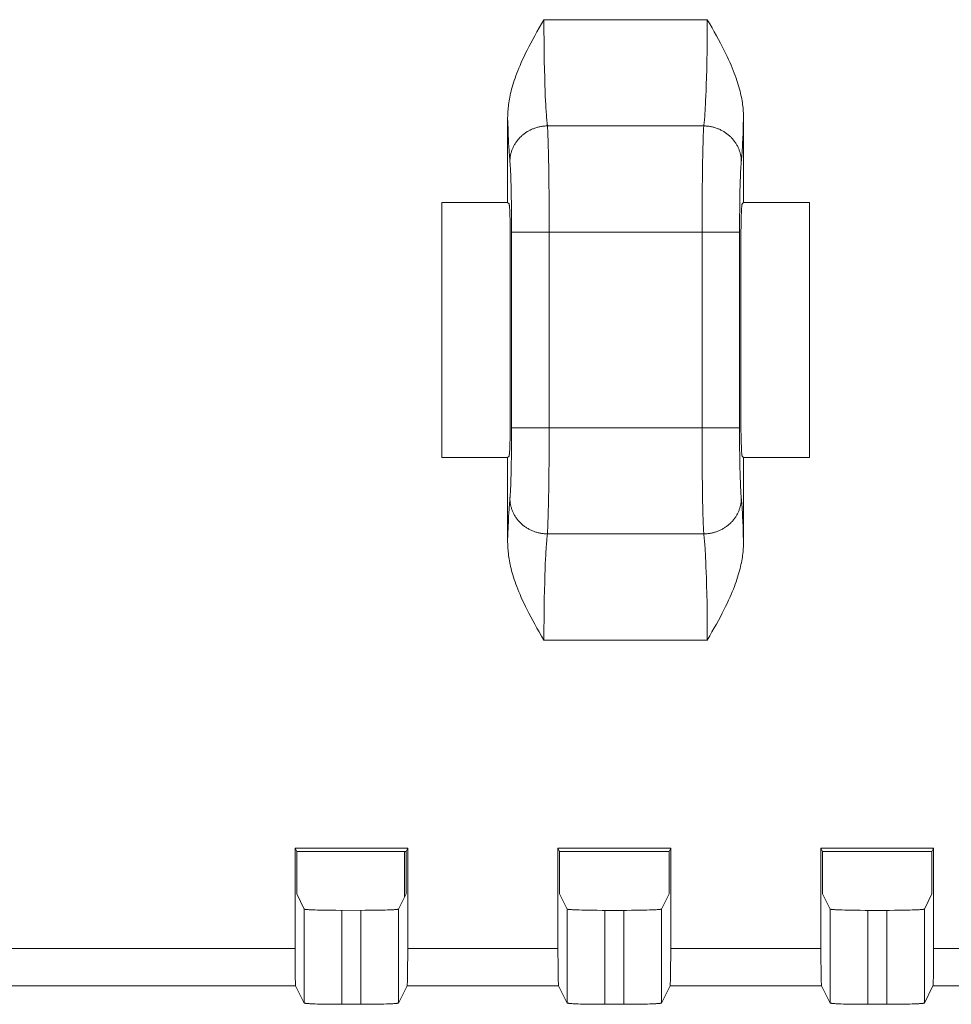
# Model space of a CAD drawing. Units: inches. Extents: x 71 to 1056, y 111 to 719.
# Drawn here: x 796 to 821, y 455 to 481 of the extents above; entities that cross this region are included whole.
import ezdxf

# ---------------------------------------------------------------- set-up
doc = ezdxf.new("R2010")
doc.units = ezdxf.units.IN
doc.header["$LTSCALE"] = 0.25
doc.header["$MEASUREMENT"] = 0
doc.layers.add('22', color=7, linetype='Continuous')

msp = doc.modelspace()

# ---------------------------------------------------------------- linework, layer by layer
at = {"layer": '22', "color": 7, "linetype": 'Continuous', "lineweight": 9}
for p, q in [((810.155, 481.383), (814.503, 481.383)), ((810.155, 481.383), (810.156, 481.099)), ((814.502, 481.099), (814.503, 481.383)), ((810.156, 481.099), (810.158, 480.818)), ((814.501, 480.818), (814.502, 481.099)), ((810.158, 480.818), (810.161, 480.542)), ((814.498, 480.542), (814.501, 480.818)), ((810.161, 480.542), (810.165, 480.274)), ((814.493, 480.274), (814.498, 480.542)), ((810.165, 480.274), (810.169, 480.057)), ((814.489, 480.057), (814.493, 480.274)), ((810.169, 480.057), (810.175, 479.849)), ((814.483, 479.849), (814.489, 480.057)), ((810.175, 479.849), (810.181, 479.651)), ((814.477, 479.651), (814.483, 479.849)), ((810.181, 479.651), (810.186, 479.5)), ((810.186, 479.5), (810.192, 479.356)), ((814.466, 479.356), (814.472, 479.5)), ((814.472, 479.5), (814.477, 479.651)), ((810.192, 479.356), (810.198, 479.221)), ((810.198, 479.221), (810.203, 479.124)), ((814.455, 479.124), (814.46, 479.221)), ((814.46, 479.221), (814.466, 479.356)), ((810.203, 479.124), (810.208, 479.033)), ((810.208, 479.033), (810.213, 478.948)), ((814.441, 478.894), (814.445, 478.948)), ((814.445, 478.948), (814.45, 479.033)), ((814.45, 479.033), (814.455, 479.124)), ((809.189, 478.777), (809.194, 478.636)), ((809.189, 476.518), (809.189, 478.777)), ((810.219, 478.868), (810.222, 478.817)), ((810.222, 478.817), (810.226, 478.769)), ((810.226, 478.769), (810.23, 478.724)), ((810.23, 478.724), (810.234, 478.681)), ((810.234, 478.681), (810.238, 478.642)), ((814.426, 478.702), (814.43, 478.746)), ((814.43, 478.746), (814.434, 478.793)), ((814.434, 478.793), (814.438, 478.842)), ((814.438, 478.842), (814.441, 478.894)), ((815.461, 478.545), (815.469, 478.777)), ((815.469, 478.777), (815.469, 476.518)), ((809.194, 478.636), (809.2, 478.458)), ((809.2, 478.458), (809.207, 478.291)), ((810.248, 478.554), (814.41, 478.554)), ((810.248, 478.554), (810.25, 478.518)), ((810.25, 478.518), (810.253, 478.479)), ((810.253, 478.479), (810.255, 478.437)), ((810.255, 478.437), (810.258, 478.367)), ((814.401, 478.391), (814.404, 478.458)), ((814.404, 478.458), (814.407, 478.499)), ((815.455, 478.373), (815.461, 478.545)), ((809.207, 478.291), (809.21, 478.212)), ((809.21, 478.212), (809.216, 478.1)), ((810.258, 478.367), (810.261, 478.291)), ((810.261, 478.291), (810.265, 478.179)), ((810.265, 478.179), (810.27, 478.022)), ((814.391, 478.118), (814.395, 478.236)), ((814.395, 478.236), (814.398, 478.317)), ((814.398, 478.317), (814.401, 478.391)), ((815.443, 478.1), (815.448, 478.212)), ((815.448, 478.212), (815.455, 478.373)), ((809.216, 478.1), (809.221, 477.996)), ((809.221, 477.996), (809.227, 477.899)), ((809.227, 477.899), (809.231, 477.838)), ((810.27, 478.022), (810.274, 477.849)), ((814.382, 477.775), (814.387, 477.955)), ((814.387, 477.955), (814.391, 478.118)), ((815.428, 477.838), (815.431, 477.899)), ((815.431, 477.899), (815.437, 477.996)), ((815.437, 477.996), (815.443, 478.1)), ((809.231, 477.838), (809.235, 477.781)), ((809.235, 477.781), (809.239, 477.728)), ((809.239, 477.728), (809.243, 477.679)), ((809.243, 477.679), (809.247, 477.633)), ((810.274, 477.849), (810.278, 477.66)), ((810.278, 477.66), (810.282, 477.458)), ((814.378, 477.581), (814.382, 477.775)), ((815.416, 477.679), (815.42, 477.728)), ((815.42, 477.728), (815.424, 477.781)), ((815.424, 477.781), (815.428, 477.838)), ((809.251, 477.587), (809.253, 477.561)), ((809.253, 477.561), (809.255, 477.533)), ((809.255, 477.533), (809.258, 477.503)), ((809.258, 477.503), (809.26, 477.47)), ((809.26, 477.47), (809.262, 477.436)), ((809.262, 477.436), (809.265, 477.381)), ((809.265, 477.381), (809.268, 477.321)), ((810.282, 477.458), (810.285, 477.242)), ((814.372, 477.153), (814.375, 477.373)), ((814.375, 477.373), (814.378, 477.581)), ((815.391, 477.341), (815.394, 477.399)), ((815.394, 477.399), (815.397, 477.453)), ((815.397, 477.453), (815.4, 477.487)), ((815.4, 477.487), (815.402, 477.518)), ((815.402, 477.518), (815.404, 477.547)), ((809.268, 477.321), (809.27, 477.279)), ((809.27, 477.279), (809.273, 477.189)), ((809.273, 477.189), (809.277, 477.092)), ((810.285, 477.242), (810.288, 477.016)), ((814.369, 476.922), (814.372, 477.153)), ((815.382, 477.092), (815.385, 477.189)), ((815.385, 477.189), (815.389, 477.279)), ((815.389, 477.279), (815.391, 477.341)), ((809.277, 477.092), (809.28, 476.963)), ((809.28, 476.963), (809.284, 476.824)), ((810.288, 477.016), (810.291, 476.732)), ((814.367, 476.634), (814.369, 476.922)), ((815.374, 476.824), (815.378, 476.963)), ((815.378, 476.963), (815.382, 477.092)), ((809.284, 476.824), (809.287, 476.677)), ((809.287, 476.677), (809.29, 476.492)), ((810.291, 476.732), (810.293, 476.437)), ((814.365, 476.337), (814.367, 476.634)), ((815.369, 476.523), (815.371, 476.677)), ((815.371, 476.677), (815.374, 476.824)), ((809.189, 476.518), (807.434, 476.518)), ((807.434, 476.518), (807.434, 469.728)), ((809.226, 476.482), (809.189, 476.518)), ((809.238, 476.398), (809.24, 476.379)), ((809.24, 476.379), (809.241, 476.359)), ((809.241, 476.359), (809.243, 476.337)), ((809.243, 476.337), (809.244, 476.313)), ((809.29, 476.492), (809.292, 476.299)), ((810.293, 476.437), (810.294, 476.135)), ((814.364, 476.033), (814.365, 476.337)), ((815.364, 476.133), (815.366, 476.331)), ((815.366, 476.331), (815.369, 476.523)), ((815.414, 476.3), (815.415, 476.325)), ((815.415, 476.325), (815.416, 476.348)), ((815.416, 476.348), (815.418, 476.369)), ((815.433, 476.482), (815.469, 476.518)), ((817.224, 476.518), (815.469, 476.518)), ((817.224, 469.728), (817.224, 476.518)), ((809.244, 476.313), (809.245, 476.287)), ((809.245, 476.287), (809.247, 476.245)), ((809.247, 476.245), (809.249, 476.201)), ((809.249, 476.201), (809.25, 476.153)), ((809.25, 476.153), (809.252, 476.084)), ((809.252, 476.084), (809.254, 476.011)), ((809.292, 476.299), (809.294, 476.1)), ((809.294, 476.1), (809.295, 475.896)), ((810.294, 476.135), (810.295, 475.828)), ((815.363, 475.93), (815.364, 476.133)), ((815.405, 476.048), (815.407, 476.119)), ((815.407, 476.119), (815.409, 476.185)), ((815.409, 476.185), (815.411, 476.231)), ((815.411, 476.231), (815.413, 476.273)), ((815.413, 476.273), (815.414, 476.3)), ((809.254, 476.011), (809.256, 475.913)), ((809.256, 475.913), (809.257, 475.81)), ((809.257, 475.81), (809.259, 475.681)), ((809.295, 475.896), (809.295, 470.52)), ((810.295, 475.828), (810.295, 470.52)), ((814.363, 475.726), (814.364, 476.033)), ((815.363, 475.726), (815.363, 475.93)), ((815.4, 475.746), (815.402, 475.872)), ((815.402, 475.872), (815.403, 475.972)), ((815.403, 475.972), (815.405, 476.048)), ((809.259, 475.681), (809.259, 475.549)), ((809.259, 475.549), (809.259, 470.741)), ((809.295, 475.726), (815.363, 475.726)), ((814.363, 470.417), (814.363, 475.726)), ((815.363, 470.383), (815.363, 475.726)), ((815.399, 475.616), (815.4, 475.746)), ((815.399, 475.482), (815.399, 475.616)), ((815.399, 470.696), (815.399, 475.482)), ((809.259, 470.608), (809.258, 470.478)), ((809.259, 470.741), (809.259, 470.608)), ((815.4, 470.564), (815.399, 470.696)), ((815.401, 470.435), (815.4, 470.564)), ((809.257, 470.373), (809.255, 470.273)), ((809.258, 470.478), (809.257, 470.373)), ((809.295, 470.315), (809.294, 470.112)), ((815.363, 470.52), (809.295, 470.52)), ((809.295, 470.52), (809.295, 470.315)), ((810.295, 470.52), (810.294, 470.213)), ((814.364, 470.111), (814.363, 470.417)), ((815.364, 470.18), (815.363, 470.383)), ((815.402, 470.333), (815.401, 470.435)), ((815.404, 470.235), (815.402, 470.333)), ((809.249, 470.061), (809.248, 470.015)), ((809.251, 470.127), (809.249, 470.061)), ((809.253, 470.198), (809.251, 470.127)), ((809.255, 470.273), (809.253, 470.198)), ((809.294, 470.112), (809.292, 469.914)), ((810.294, 470.213), (810.293, 469.909)), ((814.365, 469.809), (814.364, 470.111)), ((815.365, 469.98), (815.364, 470.18)), ((815.406, 470.162), (815.404, 470.235)), ((815.408, 470.093), (815.406, 470.162)), ((815.41, 470.045), (815.408, 470.093)), ((815.411, 470), (815.41, 470.045)), ((809.242, 469.898), (809.24, 469.876)), ((809.243, 469.921), (809.242, 469.898)), ((809.244, 469.946), (809.243, 469.921)), ((809.246, 469.972), (809.244, 469.946)), ((809.248, 470.015), (809.246, 469.972)), ((809.292, 469.914), (809.29, 469.722)), ((810.293, 469.909), (810.292, 469.611)), ((814.367, 469.514), (814.365, 469.809)), ((815.368, 469.785), (815.365, 469.98)), ((815.371, 469.599), (815.368, 469.785)), ((815.413, 469.959), (815.411, 470)), ((815.414, 469.933), (815.413, 469.959)), ((815.416, 469.909), (815.414, 469.933)), ((815.417, 469.887), (815.416, 469.909)), ((815.418, 469.866), (815.417, 469.887)), ((815.42, 469.847), (815.418, 469.866)), ((807.434, 469.728), (809.189, 469.728)), ((809.189, 469.728), (809.226, 469.764)), ((809.189, 467.469), (809.189, 469.728)), ((809.287, 469.568), (809.284, 469.422)), ((809.29, 469.722), (809.287, 469.568)), ((810.292, 469.611), (810.289, 469.323)), ((814.37, 469.23), (814.367, 469.514)), ((815.374, 469.45), (815.371, 469.599)), ((815.469, 469.728), (815.433, 469.764)), ((815.469, 469.728), (817.224, 469.728)), ((815.469, 469.728), (815.469, 467.469)), ((809.28, 469.283), (809.277, 469.153)), ((809.284, 469.422), (809.28, 469.283)), ((810.289, 469.323), (810.286, 469.093)), ((815.377, 469.31), (815.374, 469.45)), ((815.381, 469.178), (815.377, 469.31)), ((809.273, 469.057), (809.27, 468.967)), ((809.277, 469.153), (809.273, 469.057)), ((810.286, 469.093), (810.283, 468.873)), ((814.373, 469.003), (814.37, 469.23)), ((814.376, 468.788), (814.373, 469.003)), ((815.384, 469.08), (815.381, 469.178)), ((815.388, 468.989), (815.384, 469.08)), ((815.391, 468.925), (815.388, 468.989)), ((809.257, 468.727), (809.254, 468.698)), ((809.259, 468.759), (809.257, 468.727)), ((809.261, 468.792), (809.259, 468.759)), ((809.264, 468.846), (809.261, 468.792)), ((809.267, 468.904), (809.264, 468.846)), ((809.27, 468.967), (809.267, 468.904)), ((810.283, 468.873), (810.28, 468.665)), ((814.38, 468.585), (814.376, 468.788)), ((815.393, 468.865), (815.391, 468.925)), ((815.396, 468.81), (815.393, 468.865)), ((815.399, 468.775), (815.396, 468.81)), ((815.401, 468.743), (815.399, 468.775)), ((815.403, 468.712), (815.401, 468.743)), ((809.235, 468.464), (809.231, 468.407)), ((809.239, 468.517), (809.235, 468.464)), ((809.243, 468.567), (809.239, 468.517)), ((810.276, 468.47), (810.272, 468.291)), ((810.28, 468.665), (810.276, 468.47)), ((814.384, 468.396), (814.38, 468.585)), ((815.405, 468.684), (815.403, 468.712)), ((815.407, 468.658), (815.405, 468.684)), ((815.416, 468.567), (815.411, 468.613)), ((815.42, 468.517), (815.416, 468.567)), ((815.424, 468.464), (815.42, 468.517)), ((815.428, 468.407), (815.424, 468.464)), ((809.221, 468.25), (809.216, 468.145)), ((809.227, 468.347), (809.221, 468.25)), ((809.231, 468.407), (809.227, 468.347)), ((810.272, 468.291), (810.267, 468.127)), ((814.388, 468.223), (814.384, 468.396)), ((814.393, 468.067), (814.388, 468.223)), ((815.431, 468.347), (815.428, 468.407)), ((815.437, 468.25), (815.431, 468.347)), ((815.443, 468.145), (815.437, 468.25)), ((809.21, 468.033), (809.203, 467.873)), ((809.216, 468.145), (809.21, 468.033)), ((810.263, 468.009), (810.26, 467.928)), ((810.267, 468.127), (810.263, 468.009)), ((814.397, 467.954), (814.393, 468.067)), ((814.4, 467.878), (814.397, 467.954)), ((815.448, 468.033), (815.443, 468.145)), ((815.455, 467.873), (815.448, 468.033)), ((809.197, 467.7), (809.189, 467.469)), ((809.203, 467.873), (809.197, 467.7)), ((814.41, 467.691), (810.248, 467.691)), ((810.254, 467.787), (810.252, 467.746)), ((810.257, 467.854), (810.254, 467.787)), ((810.26, 467.928), (810.257, 467.854)), ((814.403, 467.809), (814.4, 467.878)), ((814.406, 467.766), (814.403, 467.809)), ((814.408, 467.727), (814.406, 467.766)), ((814.41, 467.691), (814.408, 467.727)), ((815.461, 467.7), (815.455, 467.873)), ((815.469, 467.469), (815.461, 467.7)), ((810.224, 467.453), (810.221, 467.403)), ((810.228, 467.499), (810.224, 467.453)), ((810.232, 467.543), (810.228, 467.499)), ((814.424, 467.564), (814.42, 467.604)), ((814.428, 467.521), (814.424, 467.564)), ((814.432, 467.476), (814.428, 467.521)), ((814.436, 467.428), (814.432, 467.476)), ((814.44, 467.378), (814.436, 467.428)), ((810.208, 467.212), (810.203, 467.121)), ((810.213, 467.298), (810.208, 467.212)), ((810.217, 467.352), (810.213, 467.298)), ((810.221, 467.403), (810.217, 467.352)), ((814.443, 467.325), (814.44, 467.378)), ((814.449, 467.241), (814.443, 467.325)), ((814.454, 467.152), (814.449, 467.241)), ((814.459, 467.058), (814.454, 467.152)), ((810.192, 466.889), (810.186, 466.746)), ((810.198, 467.025), (810.192, 466.889)), ((810.203, 467.121), (810.198, 467.025)), ((814.463, 466.958), (814.459, 467.058)), ((814.469, 466.819), (814.463, 466.958)), ((810.186, 466.746), (810.181, 466.595)), ((814.475, 466.671), (814.469, 466.819)), ((814.48, 466.517), (814.475, 466.671)), ((810.175, 466.396), (810.169, 466.188)), ((810.181, 466.595), (810.175, 466.396)), ((814.486, 466.314), (814.48, 466.517)), ((810.169, 466.188), (810.165, 465.972)), ((814.491, 466.103), (814.486, 466.314)), ((814.496, 465.839), (814.491, 466.103)), ((810.165, 465.972), (810.161, 465.703)), ((814.499, 465.566), (814.496, 465.839)), ((810.161, 465.703), (810.158, 465.427)), ((810.158, 465.427), (810.156, 465.146)), ((814.502, 465.287), (814.499, 465.566)), ((810.156, 465.146), (810.155, 464.863)), ((814.503, 465.005), (814.502, 465.287)), ((814.503, 464.863), (810.155, 464.863)), ((814.503, 464.863), (814.503, 465.005)), ((806.529, 459.323), (803.529, 459.323)), ((803.529, 459.323), (803.573, 459.235)), ((803.529, 456.502), (803.529, 459.323)), ((806.529, 459.323), (806.485, 459.235)), ((806.529, 456.415), (806.529, 459.323)), ((813.529, 459.323), (810.529, 459.323)), ((810.529, 459.323), (810.573, 459.235)), ((810.529, 456.502), (810.529, 459.323)), ((813.529, 459.323), (813.485, 459.235)), ((813.529, 456.415), (813.529, 459.323)), ((820.529, 459.323), (817.529, 459.323)), ((817.529, 459.323), (817.573, 459.235)), ((817.529, 456.502), (817.529, 459.323)), ((820.529, 459.323), (820.485, 459.235)), ((820.529, 456.415), (820.529, 459.323)), ((803.573, 459.235), (806.485, 459.235)), ((803.573, 458.106), (803.573, 459.235)), ((806.442, 459.235), (806.442, 458.019)), ((806.485, 458.106), (806.485, 459.235)), ((810.573, 459.235), (813.485, 459.235)), ((810.573, 458.106), (810.573, 459.235)), ((813.485, 458.106), (813.485, 459.235)), ((817.573, 459.235), (820.485, 459.235)), ((817.573, 458.106), (817.573, 459.235)), ((820.485, 458.106), (820.485, 459.235)), ((803.573, 458.106), (803.774, 457.704)), ((806.485, 458.106), (806.284, 457.704)), ((810.573, 458.106), (810.774, 457.704)), ((813.485, 458.106), (813.284, 457.704)), ((817.573, 458.106), (817.774, 457.704)), ((820.485, 458.106), (820.284, 457.704)), ((803.774, 455.202), (803.774, 457.704)), ((803.881, 457.689), (803.902, 457.687)), ((803.902, 457.687), (803.925, 457.686)), ((803.925, 457.686), (803.95, 457.684)), ((803.95, 457.684), (803.976, 457.683)), ((803.976, 457.683), (804.019, 457.681)), ((804.019, 457.681), (804.065, 457.68)), ((804.065, 457.68), (804.131, 457.678)), ((804.131, 457.678), (804.203, 457.676)), ((804.203, 457.676), (804.279, 457.674)), ((804.279, 457.674), (804.38, 457.672)), ((804.38, 457.672), (804.485, 457.671)), ((804.485, 457.671), (804.617, 457.67)), ((804.617, 457.67), (804.751, 457.669)), ((804.751, 457.669), (805.397, 457.67)), ((804.774, 455.168), (804.774, 457.669)), ((805.285, 457.669), (805.285, 455.168)), ((805.397, 457.67), (805.53, 457.67)), ((805.53, 457.67), (805.658, 457.672)), ((805.658, 457.672), (805.76, 457.674)), ((805.76, 457.674), (805.856, 457.676)), ((805.856, 457.676), (805.927, 457.678)), ((805.927, 457.678), (805.993, 457.68)), ((805.993, 457.68), (806.039, 457.681)), ((806.039, 457.681), (806.082, 457.683)), ((806.082, 457.683), (806.108, 457.684)), ((806.108, 457.684), (806.133, 457.686)), ((806.133, 457.686), (806.156, 457.687)), ((806.156, 457.687), (806.177, 457.689)), ((806.177, 457.689), (806.197, 457.69)), ((806.284, 457.704), (806.284, 455.202)), ((810.774, 455.202), (810.774, 457.704)), ((810.891, 457.688), (810.914, 457.686)), ((810.914, 457.686), (810.937, 457.685)), ((810.937, 457.685), (810.963, 457.684)), ((810.963, 457.684), (811.004, 457.682)), ((811.004, 457.682), (811.049, 457.68)), ((811.049, 457.68), (811.097, 457.679)), ((811.097, 457.679), (811.166, 457.677)), ((811.166, 457.677), (811.24, 457.675)), ((811.24, 457.675), (811.339, 457.673)), ((811.339, 457.673), (811.442, 457.671)), ((811.442, 457.671), (811.572, 457.67)), ((811.572, 457.67), (811.706, 457.669)), ((811.706, 457.669), (812.352, 457.669)), ((811.774, 455.168), (811.774, 457.669)), ((812.285, 457.669), (812.285, 455.168)), ((812.352, 457.669), (812.486, 457.67)), ((812.486, 457.67), (812.616, 457.671)), ((812.616, 457.671), (812.72, 457.673)), ((812.72, 457.673), (812.818, 457.675)), ((812.818, 457.675), (812.892, 457.677)), ((812.892, 457.677), (812.961, 457.679)), ((812.961, 457.679), (813.009, 457.68)), ((813.009, 457.68), (813.054, 457.682)), ((813.054, 457.682), (813.095, 457.684)), ((813.095, 457.684), (813.121, 457.685)), ((813.121, 457.685), (813.145, 457.686)), ((813.145, 457.686), (813.167, 457.688)), ((813.167, 457.688), (813.187, 457.689)), ((813.284, 457.704), (813.284, 455.202)), ((817.774, 455.202), (817.774, 457.704)), ((817.891, 457.688), (817.914, 457.686)), ((817.914, 457.686), (817.937, 457.685)), ((817.937, 457.685), (817.963, 457.684)), ((817.963, 457.684), (818.004, 457.682)), ((818.004, 457.682), (818.049, 457.68)), ((818.049, 457.68), (818.097, 457.679)), ((818.097, 457.679), (818.166, 457.677)), ((818.166, 457.677), (818.24, 457.675)), ((818.24, 457.675), (818.339, 457.673)), ((818.339, 457.673), (818.442, 457.671)), ((818.442, 457.671), (818.572, 457.67)), ((818.572, 457.67), (818.706, 457.669)), ((818.706, 457.669), (819.352, 457.669)), ((818.774, 455.168), (818.774, 457.669)), ((819.285, 457.669), (819.285, 455.168)), ((819.352, 457.669), (819.486, 457.67)), ((819.486, 457.67), (819.616, 457.671)), ((819.616, 457.671), (819.72, 457.673)), ((819.72, 457.673), (819.818, 457.675)), ((819.818, 457.675), (819.892, 457.677)), ((819.892, 457.677), (819.961, 457.679)), ((819.961, 457.679), (820.009, 457.68)), ((820.009, 457.68), (820.054, 457.682)), ((820.054, 457.682), (820.095, 457.684)), ((820.095, 457.684), (820.121, 457.685)), ((820.121, 457.685), (820.145, 457.686)), ((820.145, 457.686), (820.167, 457.688)), ((820.284, 457.704), (820.284, 455.202)), ((803.529, 456.657), (794.253, 456.657)), ((803.53, 456.309), (803.529, 456.502)), ((806.527, 456.207), (806.529, 456.415)), ((810.529, 456.657), (806.529, 456.657)), ((810.53, 456.309), (810.529, 456.502)), ((813.527, 456.207), (813.529, 456.415)), ((817.529, 456.657), (813.529, 456.657)), ((817.53, 456.309), (817.529, 456.502)), ((820.527, 456.207), (820.529, 456.415)), ((824.529, 456.657), (820.529, 456.657)), ((803.532, 456.129), (803.53, 456.309)), ((806.526, 456.056), (806.527, 456.207)), ((810.532, 456.129), (810.53, 456.309)), ((813.526, 456.056), (813.527, 456.207)), ((817.532, 456.129), (817.53, 456.309)), ((820.526, 456.056), (820.527, 456.207)), ((803.534, 455.987), (803.532, 456.129)), ((803.535, 455.894), (803.534, 455.987)), ((803.537, 455.827), (803.535, 455.894)), ((806.522, 455.853), (806.524, 455.924)), ((806.524, 455.924), (806.525, 456.021)), ((806.525, 456.021), (806.526, 456.056)), ((810.534, 455.987), (810.532, 456.129)), ((810.535, 455.894), (810.534, 455.987)), ((810.537, 455.827), (810.535, 455.894)), ((813.522, 455.866), (813.524, 455.939)), ((813.524, 455.939), (813.526, 456.056)), ((817.534, 455.987), (817.532, 456.129)), ((817.535, 455.894), (817.534, 455.987)), ((817.537, 455.827), (817.535, 455.894)), ((820.522, 455.866), (820.524, 455.939)), ((820.524, 455.939), (820.526, 456.056)), ((803.546, 455.658), (795.252, 455.658)), ((803.538, 455.781), (803.537, 455.827)), ((803.539, 455.751), (803.538, 455.781)), ((803.54, 455.733), (803.539, 455.751)), ((803.541, 455.717), (803.54, 455.733)), ((803.541, 455.703), (803.541, 455.717)), ((803.546, 455.658), (803.774, 455.202)), ((806.512, 455.658), (806.284, 455.202)), ((810.546, 455.658), (806.512, 455.658)), ((806.518, 455.725), (806.519, 455.742)), ((806.519, 455.742), (806.52, 455.77)), ((806.52, 455.77), (806.521, 455.803)), ((806.521, 455.803), (806.522, 455.853)), ((810.538, 455.781), (810.537, 455.827)), ((810.539, 455.751), (810.538, 455.781)), ((810.54, 455.733), (810.539, 455.751)), ((810.541, 455.717), (810.54, 455.733)), ((810.541, 455.703), (810.541, 455.717)), ((810.546, 455.658), (810.774, 455.202)), ((813.512, 455.658), (813.284, 455.202)), ((817.546, 455.658), (813.512, 455.658)), ((813.518, 455.733), (813.519, 455.751)), ((813.518, 455.717), (813.518, 455.733)), ((813.519, 455.751), (813.52, 455.781)), ((813.52, 455.781), (813.521, 455.815)), ((813.521, 455.815), (813.522, 455.866)), ((817.538, 455.781), (817.537, 455.827)), ((817.539, 455.751), (817.538, 455.781)), ((817.54, 455.733), (817.539, 455.751)), ((817.541, 455.717), (817.54, 455.733)), ((817.541, 455.703), (817.541, 455.717)), ((817.546, 455.658), (817.774, 455.202)), ((820.512, 455.658), (820.284, 455.202)), ((824.546, 455.658), (820.512, 455.658)), ((820.518, 455.733), (820.519, 455.751)), ((820.518, 455.717), (820.518, 455.733)), ((820.519, 455.751), (820.52, 455.781)), ((820.52, 455.781), (820.521, 455.815)), ((820.521, 455.815), (820.522, 455.866)), ((803.902, 455.186), (803.881, 455.187)), ((803.925, 455.184), (803.902, 455.186)), ((803.95, 455.183), (803.925, 455.184)), ((803.976, 455.182), (803.95, 455.183)), ((804.019, 455.18), (803.976, 455.182)), ((804.065, 455.178), (804.019, 455.18)), ((804.131, 455.176), (804.065, 455.178)), ((804.203, 455.174), (804.131, 455.176)), ((804.279, 455.172), (804.203, 455.174)), ((804.38, 455.171), (804.279, 455.172)), ((804.485, 455.169), (804.38, 455.171)), ((804.617, 455.168), (804.485, 455.169)), ((804.751, 455.168), (804.617, 455.168)), ((805.352, 455.168), (804.751, 455.168)), ((805.486, 455.169), (805.352, 455.168)), ((805.616, 455.17), (805.486, 455.169)), ((805.72, 455.171), (805.616, 455.17)), ((805.818, 455.173), (805.72, 455.171)), ((805.892, 455.175), (805.818, 455.173)), ((805.961, 455.177), (805.892, 455.175)), ((806.009, 455.179), (805.961, 455.177)), ((806.054, 455.18), (806.009, 455.179)), ((806.095, 455.182), (806.054, 455.18)), ((806.156, 455.186), (806.133, 455.184)), ((806.177, 455.187), (806.156, 455.186)), ((806.197, 455.188), (806.177, 455.187)), ((810.902, 455.186), (810.881, 455.187)), ((810.925, 455.184), (810.902, 455.186)), ((810.95, 455.183), (810.925, 455.184)), ((810.976, 455.182), (810.95, 455.183)), ((811.019, 455.18), (810.976, 455.182)), ((811.065, 455.178), (811.019, 455.18)), ((811.131, 455.176), (811.065, 455.178)), ((811.203, 455.174), (811.131, 455.176)), ((811.279, 455.172), (811.203, 455.174)), ((811.38, 455.171), (811.279, 455.172)), ((811.485, 455.169), (811.38, 455.171)), ((811.617, 455.168), (811.485, 455.169)), ((811.751, 455.168), (811.617, 455.168)), ((812.374, 455.168), (811.751, 455.168)), ((812.508, 455.169), (812.374, 455.168)), ((812.637, 455.17), (812.508, 455.169)), ((812.74, 455.172), (812.637, 455.17)), ((812.837, 455.174), (812.74, 455.172)), ((812.91, 455.175), (812.837, 455.174)), ((812.977, 455.178), (812.91, 455.175)), ((813.024, 455.179), (812.977, 455.178)), ((813.068, 455.181), (813.024, 455.179)), ((813.133, 455.184), (813.108, 455.183)), ((813.156, 455.186), (813.133, 455.184)), ((813.177, 455.187), (813.156, 455.186)), ((813.197, 455.188), (813.177, 455.187)), ((817.902, 455.186), (817.881, 455.187)), ((817.925, 455.184), (817.902, 455.186)), ((817.95, 455.183), (817.925, 455.184)), ((817.976, 455.182), (817.95, 455.183)), ((818.019, 455.18), (817.976, 455.182)), ((818.065, 455.178), (818.019, 455.18)), ((818.131, 455.176), (818.065, 455.178)), ((818.203, 455.174), (818.131, 455.176)), ((818.279, 455.172), (818.203, 455.174)), ((818.38, 455.171), (818.279, 455.172)), ((818.485, 455.169), (818.38, 455.171)), ((818.617, 455.168), (818.485, 455.169)), ((818.751, 455.168), (818.617, 455.168)), ((819.352, 455.168), (818.751, 455.168)), ((819.486, 455.169), (819.352, 455.168)), ((819.616, 455.17), (819.486, 455.169)), ((819.72, 455.171), (819.616, 455.17)), ((819.818, 455.173), (819.72, 455.171)), ((819.892, 455.175), (819.818, 455.173)), ((819.961, 455.177), (819.892, 455.175)), ((820.009, 455.179), (819.961, 455.177)), ((820.054, 455.18), (820.009, 455.179)), ((820.082, 455.182), (820.054, 455.18)), ((820.108, 455.183), (820.082, 455.182)), ((820.133, 455.184), (820.108, 455.183)), ((820.156, 455.186), (820.133, 455.184)), ((820.177, 455.187), (820.156, 455.186)), ((820.197, 455.188), (820.177, 455.187))]:
    msp.add_line(p, q, dxfattribs=at)
for points in [[(809.189, 478.777), (809.19, 478.818), (809.191, 478.859), (809.193, 478.902), (809.195, 478.945), (809.199, 478.988), (809.203, 479.033), (809.208, 479.079), (809.214, 479.125), (809.22, 479.172), (809.228, 479.221), (809.237, 479.27), (809.246, 479.32), (809.257, 479.371), (809.269, 479.424), (809.282, 479.477), (809.296, 479.532), (809.311, 479.588), (809.328, 479.645), (809.346, 479.704), (809.365, 479.764), (809.386, 479.826), (809.409, 479.89), (809.433, 479.955), (809.46, 480.023), (809.488, 480.094), (809.519, 480.167), (809.552, 480.242), (809.587, 480.321), (809.626, 480.402), (809.666, 480.487), (809.71, 480.574), (809.756, 480.664), (809.805, 480.758), (809.857, 480.855), (809.912, 480.955), (809.97, 481.058), (810.029, 481.164), (810.091, 481.272), (810.155, 481.383)], [(814.503, 481.383), (814.568, 481.271), (814.63, 481.163), (814.689, 481.057), (814.746, 480.955), (814.801, 480.855), (814.853, 480.759), (814.901, 480.666), (814.948, 480.576), (814.991, 480.489), (815.031, 480.405), (815.069, 480.325), (815.104, 480.248), (815.137, 480.172), (815.168, 480.1), (815.196, 480.029), (815.223, 479.961), (815.248, 479.895), (815.27, 479.83), (815.292, 479.768), (815.311, 479.708), (815.329, 479.649), (815.346, 479.591), (815.362, 479.535), (815.376, 479.48), (815.389, 479.426), (815.401, 479.374), (815.412, 479.322), (815.421, 479.272), (815.43, 479.222), (815.438, 479.174), (815.445, 479.126), (815.45, 479.079), (815.455, 479.034), (815.46, 478.989), (815.463, 478.945), (815.466, 478.902), (815.467, 478.859), (815.468, 478.818), (815.469, 478.777)], [(810.213, 478.948), (810.215, 478.92), (810.219, 478.868)], [(814.41, 478.554), (814.412, 478.57), (814.414, 478.587), (814.416, 478.604), (814.418, 478.623), (814.42, 478.642), (814.422, 478.661), (814.426, 478.702)], [(810.248, 478.554), (810.226, 478.554), (810.203, 478.553), (810.181, 478.551), (810.158, 478.549), (810.136, 478.547), (810.113, 478.544), (810.091, 478.541), (810.069, 478.537), (810.046, 478.532), (810.024, 478.528), (810.002, 478.522), (809.981, 478.517), (809.959, 478.511), (809.937, 478.504), (809.916, 478.497), (809.895, 478.489), (809.874, 478.481), (809.853, 478.473), (809.832, 478.464), (809.812, 478.455), (809.792, 478.445), (809.772, 478.435), (809.752, 478.424), (809.732, 478.413), (809.713, 478.402), (809.694, 478.39), (809.676, 478.378), (809.657, 478.365), (809.639, 478.352), (809.621, 478.339), (809.604, 478.325), (809.587, 478.311), (809.57, 478.296), (809.554, 478.282), (809.538, 478.267), (809.522, 478.251), (809.507, 478.235), (809.492, 478.219), (809.477, 478.203), (809.463, 478.186), (809.449, 478.169), (809.436, 478.152), (809.423, 478.134), (809.41, 478.116), (809.398, 478.098), (809.387, 478.08), (809.375, 478.061), (809.365, 478.042), (809.354, 478.023), (809.344, 478.004), (809.335, 477.984), (809.326, 477.965), (809.318, 477.945), (809.31, 477.925), (809.302, 477.905), (809.295, 477.884), (809.288, 477.864), (809.282, 477.843), (809.277, 477.823), (809.272, 477.802), (809.267, 477.781), (809.263, 477.76), (809.26, 477.739), (809.257, 477.718), (809.254, 477.696), (809.252, 477.675), (809.25, 477.654), (809.249, 477.633), (809.249, 477.611)], [(810.238, 478.642), (810.24, 478.623), (810.242, 478.604), (810.244, 478.587), (810.246, 478.57), (810.248, 478.554)], [(814.407, 478.499), (814.409, 478.537), (814.41, 478.554)], [(814.41, 478.554), (814.433, 478.554), (814.455, 478.553), (814.478, 478.551), (814.5, 478.549), (814.523, 478.547), (814.545, 478.544), (814.567, 478.541), (814.59, 478.537), (814.612, 478.532), (814.634, 478.528), (814.656, 478.522), (814.678, 478.517), (814.699, 478.511), (814.721, 478.504), (814.742, 478.497), (814.764, 478.489), (814.785, 478.481), (814.805, 478.473), (814.826, 478.464), (814.846, 478.455), (814.867, 478.445), (814.887, 478.435), (814.906, 478.424), (814.926, 478.413), (814.945, 478.402), (814.964, 478.39), (814.983, 478.378), (815.001, 478.365), (815.019, 478.352), (815.037, 478.339), (815.054, 478.325), (815.071, 478.311), (815.088, 478.296), (815.105, 478.282), (815.121, 478.267), (815.136, 478.251), (815.152, 478.235), (815.167, 478.219), (815.181, 478.203), (815.195, 478.186), (815.209, 478.169), (815.222, 478.152), (815.235, 478.134), (815.248, 478.116), (815.26, 478.098), (815.272, 478.08), (815.283, 478.061), (815.294, 478.042), (815.304, 478.023), (815.314, 478.004), (815.323, 477.984), (815.332, 477.965), (815.341, 477.945), (815.349, 477.925), (815.356, 477.905), (815.363, 477.884), (815.37, 477.864), (815.376, 477.843), (815.381, 477.823), (815.386, 477.802), (815.391, 477.781), (815.395, 477.76), (815.399, 477.739), (815.402, 477.718), (815.404, 477.696), (815.406, 477.675), (815.408, 477.654), (815.409, 477.633), (815.409, 477.611)], [(809.247, 477.633), (809.25, 477.6), (809.251, 477.587)], [(815.408, 477.6), (815.411, 477.633), (815.416, 477.679)], [(815.404, 477.547), (815.406, 477.575), (815.407, 477.587), (815.408, 477.6)], [(809.226, 476.482), (809.226, 476.481), (809.227, 476.479), (809.228, 476.477), (809.229, 476.475), (809.229, 476.472), (809.23, 476.468), (809.231, 476.464), (809.232, 476.46), (809.233, 476.455), (809.233, 476.449), (809.234, 476.444), (809.235, 476.437), (809.235, 476.43), (809.236, 476.423), (809.237, 476.415), (809.238, 476.407), (809.238, 476.398)], [(815.418, 476.369), (815.419, 476.389), (815.42, 476.398), (815.421, 476.407), (815.421, 476.415), (815.422, 476.423), (815.423, 476.43), (815.423, 476.437), (815.424, 476.444), (815.425, 476.449), (815.426, 476.455), (815.426, 476.46), (815.427, 476.464), (815.428, 476.468), (815.429, 476.472), (815.43, 476.475), (815.43, 476.477), (815.431, 476.479), (815.432, 476.481), (815.433, 476.482)], [(809.24, 469.876), (809.239, 469.856), (809.238, 469.847), (809.238, 469.839), (809.237, 469.83), (809.236, 469.823), (809.235, 469.815), (809.235, 469.808), (809.234, 469.802), (809.233, 469.796), (809.233, 469.791), (809.232, 469.786), (809.231, 469.781), (809.23, 469.777), (809.229, 469.774), (809.229, 469.771), (809.228, 469.768), (809.227, 469.766), (809.226, 469.765), (809.226, 469.764)], [(815.433, 469.764), (815.432, 469.765), (815.431, 469.766), (815.43, 469.768), (815.43, 469.771), (815.429, 469.774), (815.428, 469.777), (815.427, 469.781), (815.426, 469.786), (815.426, 469.791), (815.425, 469.796), (815.424, 469.802), (815.423, 469.808), (815.423, 469.815), (815.422, 469.823), (815.421, 469.83), (815.421, 469.839), (815.42, 469.847)], [(809.25, 468.646), (809.247, 468.613), (809.243, 468.567)], [(810.248, 467.691), (810.226, 467.692), (810.203, 467.693), (810.181, 467.694), (810.158, 467.696), (810.136, 467.699), (810.113, 467.702), (810.091, 467.705), (810.069, 467.709), (810.046, 467.713), (810.024, 467.718), (810.002, 467.723), (809.981, 467.729), (809.959, 467.735), (809.937, 467.742), (809.916, 467.749), (809.895, 467.756), (809.874, 467.764), (809.853, 467.773), (809.832, 467.782), (809.812, 467.791), (809.792, 467.801), (809.772, 467.811), (809.752, 467.821), (809.732, 467.832), (809.713, 467.844), (809.694, 467.856), (809.676, 467.868), (809.657, 467.88), (809.639, 467.893), (809.621, 467.907), (809.604, 467.92), (809.587, 467.935), (809.57, 467.949), (809.554, 467.964), (809.538, 467.979), (809.522, 467.994), (809.507, 468.01), (809.492, 468.026), (809.477, 468.043), (809.463, 468.06), (809.449, 468.077), (809.436, 468.094), (809.423, 468.112), (809.41, 468.129), (809.398, 468.148), (809.387, 468.166), (809.375, 468.185), (809.365, 468.203), (809.354, 468.222), (809.344, 468.242), (809.335, 468.261), (809.326, 468.281), (809.318, 468.301), (809.31, 468.321), (809.302, 468.341), (809.295, 468.361), (809.288, 468.382), (809.282, 468.402), (809.277, 468.423), (809.272, 468.444), (809.267, 468.465), (809.263, 468.486), (809.26, 468.507), (809.257, 468.528), (809.254, 468.549), (809.252, 468.57), (809.25, 468.592), (809.249, 468.613), (809.249, 468.634)], [(809.254, 468.698), (809.252, 468.671), (809.251, 468.658), (809.25, 468.646)], [(814.41, 467.691), (814.433, 467.692), (814.455, 467.693), (814.478, 467.694), (814.5, 467.696), (814.523, 467.699), (814.545, 467.702), (814.567, 467.705), (814.59, 467.709), (814.612, 467.713), (814.634, 467.718), (814.656, 467.723), (814.678, 467.729), (814.699, 467.735), (814.721, 467.742), (814.742, 467.749), (814.764, 467.756), (814.785, 467.764), (814.805, 467.773), (814.826, 467.782), (814.846, 467.791), (814.867, 467.801), (814.887, 467.811), (814.906, 467.821), (814.926, 467.832), (814.945, 467.844), (814.964, 467.856), (814.983, 467.868), (815.001, 467.88), (815.019, 467.893), (815.037, 467.907), (815.054, 467.92), (815.071, 467.935), (815.088, 467.949), (815.105, 467.964), (815.121, 467.979), (815.136, 467.994), (815.152, 468.01), (815.167, 468.026), (815.181, 468.043), (815.195, 468.06), (815.209, 468.077), (815.222, 468.094), (815.235, 468.112), (815.248, 468.129), (815.26, 468.148), (815.272, 468.166), (815.283, 468.185), (815.294, 468.203), (815.304, 468.222), (815.314, 468.242), (815.323, 468.261), (815.332, 468.281), (815.341, 468.301), (815.349, 468.321), (815.356, 468.341), (815.363, 468.361), (815.37, 468.382), (815.376, 468.402), (815.381, 468.423), (815.386, 468.444), (815.391, 468.465), (815.395, 468.486), (815.399, 468.507), (815.402, 468.528), (815.404, 468.549), (815.406, 468.57), (815.408, 468.592), (815.409, 468.613), (815.409, 468.634)], [(815.411, 468.613), (815.408, 468.646), (815.407, 468.658)], [(810.248, 467.691), (810.246, 467.675), (810.244, 467.659), (810.242, 467.641), (810.24, 467.623), (810.238, 467.604), (810.236, 467.584), (810.232, 467.543)], [(810.252, 467.746), (810.249, 467.709), (810.248, 467.691)], [(814.42, 467.604), (814.418, 467.623), (814.416, 467.641), (814.414, 467.659), (814.412, 467.675), (814.41, 467.691)], [(810.155, 464.863), (810.091, 464.973), (810.03, 465.081), (809.97, 465.186), (809.913, 465.289), (809.858, 465.389), (809.806, 465.486), (809.757, 465.579), (809.711, 465.669), (809.667, 465.757), (809.627, 465.841), (809.588, 465.923), (809.553, 466.001), (809.52, 466.077), (809.489, 466.15), (809.461, 466.22), (809.434, 466.288), (809.41, 466.354), (809.387, 466.418), (809.366, 466.48), (809.346, 466.54), (809.328, 466.599), (809.311, 466.657), (809.296, 466.713), (809.282, 466.768), (809.269, 466.821), (809.257, 466.874), (809.246, 466.925), (809.237, 466.975), (809.228, 467.024), (809.22, 467.073), (809.214, 467.12), (809.208, 467.166), (809.203, 467.212), (809.199, 467.257), (809.195, 467.301), (809.193, 467.344), (809.191, 467.386), (809.19, 467.428), (809.189, 467.469)], [(815.469, 467.469), (815.468, 467.428), (815.467, 467.386), (815.466, 467.344), (815.463, 467.301), (815.46, 467.257), (815.456, 467.212), (815.45, 467.167), (815.445, 467.12), (815.438, 467.073), (815.43, 467.024), (815.422, 466.975), (815.412, 466.925), (815.401, 466.874), (815.389, 466.822), (815.376, 466.768), (815.362, 466.713), (815.347, 466.657), (815.33, 466.6), (815.312, 466.541), (815.293, 466.481), (815.272, 466.419), (815.249, 466.355), (815.225, 466.289), (815.198, 466.221), (815.17, 466.151), (815.139, 466.078), (815.106, 466.002), (815.07, 465.924), (815.032, 465.842), (814.991, 465.758), (814.948, 465.67), (814.902, 465.58), (814.853, 465.487), (814.8, 465.39), (814.745, 465.29), (814.688, 465.187), (814.629, 465.081), (814.567, 464.974), (814.503, 464.863)], [(803.774, 457.704), (803.774, 457.703), (803.776, 457.702), (803.777, 457.701), (803.779, 457.701), (803.782, 457.7), (803.785, 457.699), (803.789, 457.698), (803.793, 457.697), (803.798, 457.697), (803.803, 457.696), (803.809, 457.695), (803.815, 457.694), (803.821, 457.694), (803.828, 457.693), (803.836, 457.692), (803.844, 457.691), (803.853, 457.691), (803.862, 457.69), (803.881, 457.689)], [(806.197, 457.69), (806.206, 457.691), (806.214, 457.691), (806.222, 457.692), (806.23, 457.693), (806.237, 457.694), (806.243, 457.694), (806.25, 457.695), (806.255, 457.696), (806.26, 457.697), (806.265, 457.697), (806.269, 457.698), (806.273, 457.699), (806.276, 457.7), (806.279, 457.701), (806.281, 457.701), (806.283, 457.702), (806.284, 457.703), (806.284, 457.704)], [(810.774, 457.704), (810.774, 457.703), (810.776, 457.702), (810.777, 457.701), (810.779, 457.701), (810.782, 457.7), (810.785, 457.699), (810.789, 457.698), (810.793, 457.697), (810.798, 457.697), (810.803, 457.696), (810.809, 457.695), (810.815, 457.694), (810.821, 457.694), (810.828, 457.693), (810.836, 457.692), (810.844, 457.691), (810.853, 457.691), (810.862, 457.69), (810.871, 457.689), (810.891, 457.688)], [(813.187, 457.689), (813.197, 457.69), (813.206, 457.691), (813.214, 457.691), (813.222, 457.692), (813.23, 457.693), (813.237, 457.694), (813.243, 457.694), (813.25, 457.695), (813.255, 457.696), (813.26, 457.697), (813.265, 457.697), (813.269, 457.698), (813.273, 457.699), (813.276, 457.7), (813.279, 457.701), (813.281, 457.701), (813.283, 457.702), (813.284, 457.703), (813.284, 457.704)], [(817.774, 457.704), (817.774, 457.703), (817.776, 457.702), (817.777, 457.701), (817.779, 457.701), (817.782, 457.7), (817.785, 457.699), (817.789, 457.698), (817.793, 457.697), (817.798, 457.697), (817.803, 457.696), (817.809, 457.695), (817.815, 457.694), (817.821, 457.694), (817.828, 457.693), (817.836, 457.692), (817.844, 457.691), (817.853, 457.691), (817.862, 457.69), (817.871, 457.689), (817.891, 457.688)], [(820.167, 457.688), (820.177, 457.689), (820.197, 457.69)], [(820.197, 457.69), (820.206, 457.691), (820.214, 457.691), (820.222, 457.692), (820.23, 457.693), (820.237, 457.694), (820.243, 457.694), (820.25, 457.695), (820.255, 457.696), (820.26, 457.697), (820.265, 457.697), (820.269, 457.698), (820.273, 457.699), (820.276, 457.7), (820.279, 457.701), (820.281, 457.701), (820.283, 457.702), (820.284, 457.703), (820.284, 457.704)], [(803.546, 455.658), (803.546, 455.659), (803.545, 455.66), (803.545, 455.663), (803.544, 455.665), (803.544, 455.668), (803.544, 455.671), (803.543, 455.675), (803.543, 455.68), (803.543, 455.685), (803.542, 455.69), (803.542, 455.696), (803.541, 455.703)], [(806.512, 455.658), (806.513, 455.659), (806.513, 455.66), (806.513, 455.663), (806.514, 455.665), (806.514, 455.668), (806.515, 455.671), (806.515, 455.675), (806.515, 455.68), (806.516, 455.685), (806.516, 455.69), (806.516, 455.696), (806.517, 455.703), (806.517, 455.709), (806.518, 455.725)], [(810.546, 455.658), (810.546, 455.659), (810.545, 455.66), (810.545, 455.663), (810.544, 455.665), (810.544, 455.668), (810.544, 455.671), (810.543, 455.675), (810.543, 455.68), (810.543, 455.685), (810.542, 455.69), (810.542, 455.696), (810.541, 455.703)], [(813.512, 455.658), (813.513, 455.659), (813.513, 455.66), (813.513, 455.663), (813.514, 455.665), (813.514, 455.668), (813.515, 455.671), (813.515, 455.675), (813.515, 455.68), (813.516, 455.685), (813.516, 455.69), (813.516, 455.696), (813.517, 455.703), (813.518, 455.717)], [(817.546, 455.658), (817.546, 455.659), (817.545, 455.66), (817.545, 455.663), (817.544, 455.665), (817.544, 455.668), (817.544, 455.671), (817.543, 455.675), (817.543, 455.68), (817.543, 455.685), (817.542, 455.69), (817.542, 455.696), (817.541, 455.703)], [(820.512, 455.658), (820.513, 455.659), (820.513, 455.66), (820.513, 455.663), (820.514, 455.665), (820.514, 455.668), (820.515, 455.671), (820.515, 455.675), (820.515, 455.68), (820.516, 455.685), (820.516, 455.69), (820.516, 455.696), (820.517, 455.703), (820.518, 455.717)], [(803.881, 455.187), (803.862, 455.188), (803.853, 455.189), (803.844, 455.19), (803.836, 455.191), (803.828, 455.191), (803.821, 455.192), (803.815, 455.193), (803.809, 455.194), (803.803, 455.194), (803.798, 455.195), (803.793, 455.196), (803.789, 455.197), (803.785, 455.197), (803.782, 455.198), (803.779, 455.199), (803.777, 455.2), (803.776, 455.201), (803.774, 455.201), (803.774, 455.202)], [(806.133, 455.184), (806.108, 455.183), (806.095, 455.182)], [(806.284, 455.202), (806.284, 455.201), (806.283, 455.201), (806.281, 455.2), (806.279, 455.199), (806.276, 455.198), (806.273, 455.197), (806.269, 455.197), (806.265, 455.196), (806.26, 455.195), (806.255, 455.194), (806.25, 455.194), (806.243, 455.193), (806.237, 455.192), (806.23, 455.191), (806.222, 455.191), (806.214, 455.19), (806.206, 455.189), (806.197, 455.188)], [(810.881, 455.187), (810.862, 455.188), (810.853, 455.189), (810.844, 455.19), (810.836, 455.191), (810.828, 455.191), (810.821, 455.192), (810.815, 455.193), (810.809, 455.194), (810.803, 455.194), (810.798, 455.195), (810.793, 455.196), (810.789, 455.197), (810.785, 455.197), (810.782, 455.198), (810.779, 455.199), (810.777, 455.2), (810.776, 455.201), (810.774, 455.201), (810.774, 455.202)], [(813.108, 455.183), (813.082, 455.182), (813.068, 455.181)], [(813.284, 455.202), (813.284, 455.201), (813.283, 455.201), (813.281, 455.2), (813.279, 455.199), (813.276, 455.198), (813.273, 455.197), (813.269, 455.197), (813.265, 455.196), (813.26, 455.195), (813.255, 455.194), (813.25, 455.194), (813.243, 455.193), (813.237, 455.192), (813.23, 455.191), (813.222, 455.191), (813.214, 455.19), (813.206, 455.189), (813.197, 455.188)], [(817.881, 455.187), (817.862, 455.188), (817.853, 455.189), (817.844, 455.19), (817.836, 455.191), (817.828, 455.191), (817.821, 455.192), (817.815, 455.193), (817.809, 455.194), (817.803, 455.194), (817.798, 455.195), (817.793, 455.196), (817.789, 455.197), (817.785, 455.197), (817.782, 455.198), (817.779, 455.199), (817.777, 455.2), (817.776, 455.201), (817.774, 455.201), (817.774, 455.202)], [(820.284, 455.202), (820.284, 455.201), (820.283, 455.201), (820.281, 455.2), (820.279, 455.199), (820.276, 455.198), (820.273, 455.197), (820.269, 455.197), (820.265, 455.196), (820.26, 455.195), (820.255, 455.194), (820.25, 455.194), (820.243, 455.193), (820.237, 455.192), (820.23, 455.191), (820.222, 455.191), (820.214, 455.19), (820.206, 455.189), (820.197, 455.188)]]:
    msp.add_lwpolyline(points, dxfattribs=at)

doc.saveas('drawing.dxf')
